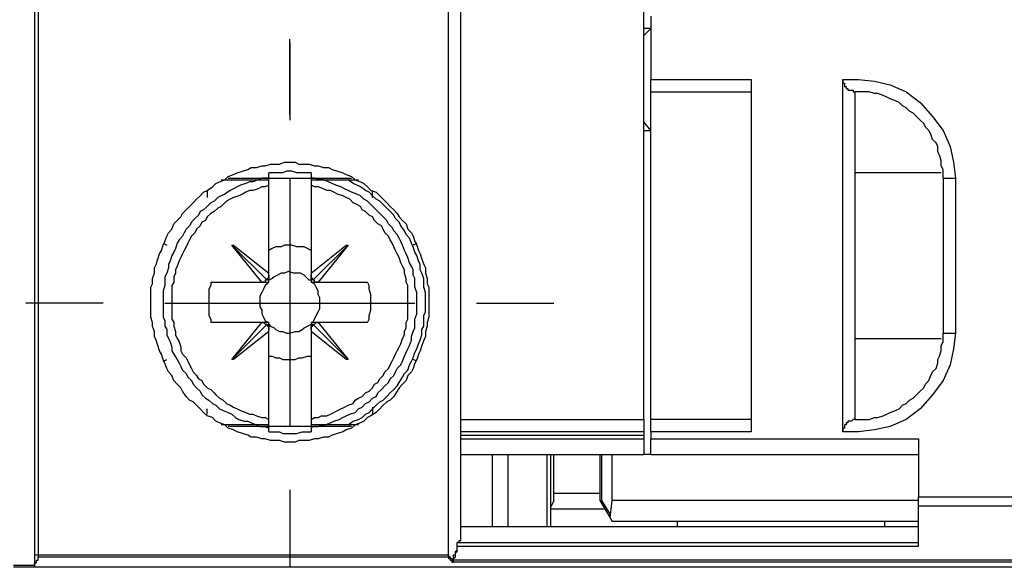
# Model space of a CAD drawing. Extents: x 0 to 297, y 0 to 420.
# Drawn here: x 83 to 107, y 151 to 165 of the extents above; entities that cross this region are included whole.
import ezdxf

# ---------------------------------------------------------------- set-up
doc = ezdxf.new("R2010")
doc.units = 0
doc.header["$MEASUREMENT"] = 0
doc.layers.add('CALQUE_1', color=160, linetype='Continuous')

msp = doc.modelspace()

# ---------------------------------------------------------------- linework, layer by layer
at = {"layer": 'CALQUE_1', "color": 7}
for p, q in [((83.477936, 196.195432), (83.477936, 151.789874)), ((83.562514, 196.237807), (83.562514, 151.747499)), ((93.425822, 151.789874), (93.425822, 196.195432)), ((93.7221, 152.128526), (93.7221, 195.476096)), ((98.124588, 155.049278), (98.124588, 195.476096)), ((98.294086, 164.743088), (98.294086, 163.219322)), ((98.124588, 164.277656), (98.294086, 164.44681)), ((98.294086, 164.44681), (98.124588, 164.44681)), ((89.616063, 162.372518), (89.616063, 164.192906)), ((89.616063, 164.108157), (89.616063, 162.245738)), ((98.294086, 162.923044), (98.294086, 163.219322)), ((98.294086, 163.219322), (100.706859, 163.219322)), ((100.706859, 163.219322), (100.706859, 154.753)), ((102.908103, 154.753), (102.908103, 163.219322)), ((98.294086, 162.923044), (100.706859, 162.923044)), ((98.294086, 155.049278), (98.294086, 162.923044)), ((103.204381, 155.049278), (103.204381, 162.923044)), ((98.294086, 161.99149), (98.124588, 162.203364)), ((98.124588, 161.99149), (98.294086, 161.99149)), ((87.965001, 160.806377), (89.108084, 160.806377)), ((88.1345, 160.848752), (91.097626, 160.848752)), ((89.108084, 160.848752), (89.108084, 160.975532)), ((89.108084, 160.975532), (89.108084, 160.975532)), ((89.108084, 160.679253), (89.108084, 160.848752)), ((89.616063, 160.848752), (89.616063, 154.87978)), ((90.124042, 160.975532), (90.124042, 160.975532)), ((90.124042, 160.975532), (90.124042, 160.848752)), ((90.124042, 160.848752), (90.124042, 160.679253)), ((90.124042, 160.806377), (91.266953, 160.806377)), ((105.278673, 160.975532), (103.204381, 160.975532)), ((105.321048, 160.848752), (105.321048, 157.12357)), ((105.321048, 160.848752), (105.617326, 160.848752)), ((105.617326, 160.848752), (105.617326, 157.12357)), ((87.626348, 160.552474), (87.626348, 160.382975)), ((89.108084, 158.562931), (89.108084, 160.679253)), ((90.124042, 160.679253), (90.124042, 158.562931)), ((91.605606, 160.382975), (91.605606, 160.552474)), ((86.568187, 159.282267), (86.652764, 159.240237)), ((88.219077, 159.240237), (88.261452, 159.240237)), ((88.938757, 158.351058), (88.219077, 159.240237)), ((88.219077, 159.240237), (89.065709, 158.393433)), ((88.261452, 159.240237), (89.108084, 158.562931)), ((90.124042, 158.562931), (90.970675, 159.240237)), ((91.012877, 159.240237), (90.166417, 158.393433)), ((91.012877, 159.240237), (90.293369, 158.351058)), ((90.970675, 159.240237), (91.012877, 159.240237)), ((92.663939, 159.282267), (92.57919, 159.240237)), ((89.108084, 158.520557), (89.108084, 158.562931)), ((89.108084, 158.351058), (89.108084, 158.520557)), ((90.124042, 158.562931), (90.124042, 158.520557)), ((90.124042, 158.520557), (90.124042, 158.351058)), ((87.711098, 158.351058), (88.938757, 158.351058)), ((88.938757, 158.351058), (89.108084, 158.351058)), ((88.938757, 158.351058), (88.938757, 158.351058)), ((90.124042, 158.351058), (90.293369, 158.351058)), ((90.293369, 158.351058), (90.293369, 158.351058)), ((90.293369, 158.351058), (91.478654, 158.351058)), ((85.128826, 157.843251), (83.266235, 157.843251)), ((86.61039, 157.843251), (92.621564, 157.843251)), ((94.103128, 157.843251), (95.965719, 157.843251)), ((88.938757, 157.377474), (87.711098, 157.377474)), ((88.219077, 156.488639), (88.938757, 157.377474)), ((88.219077, 156.488639), (89.065709, 157.335099)), ((89.108084, 157.377474), (88.938757, 157.377474)), ((88.938757, 157.377474), (88.938757, 157.377474)), ((89.108084, 157.20832), (89.108084, 157.377474)), ((89.108084, 157.165945), (89.108084, 157.20832)), ((90.293369, 157.377474), (90.124042, 157.377474)), ((90.124042, 157.377474), (90.124042, 157.20832)), ((90.124042, 157.20832), (90.124042, 157.165945)), ((91.012877, 156.488639), (90.166417, 157.335099)), ((91.478654, 157.377474), (90.293369, 157.377474)), ((90.293369, 157.377474), (90.293369, 157.377474)), ((90.293369, 157.377474), (91.012877, 156.488639)), ((89.108084, 157.165945), (88.261452, 156.488639)), ((89.108084, 155.049278), (89.108084, 157.165945)), ((90.124042, 157.165945), (90.124042, 155.049278)), ((90.970675, 156.488639), (90.124042, 157.165945)), ((103.204381, 156.996446), (105.278673, 156.996446)), ((105.321048, 157.12357), (105.617326, 157.12357)), ((86.568187, 156.446265), (86.652764, 156.488639)), ((88.261452, 156.488639), (88.219077, 156.488639)), ((91.012877, 156.488639), (90.970675, 156.488639)), ((92.663939, 156.446265), (92.57919, 156.488639)), ((91.605606, 155.345557), (91.605606, 155.176402)), ((87.626348, 155.176402), (87.626348, 155.303182)), ((89.108084, 154.922154), (87.965001, 154.922154)), ((91.097626, 154.87978), (88.1345, 154.87978)), ((89.108084, 154.83775), (89.108084, 155.049278)), ((90.124042, 155.049278), (90.124042, 154.83775)), ((91.266953, 154.922154), (90.124042, 154.922154)), ((93.7221, 155.049278), (98.124588, 155.049278)), ((98.124588, 155.049278), (98.124588, 154.753)), ((100.706859, 155.049278), (98.294086, 155.049278)), ((98.294086, 154.753), (98.294086, 155.049278)), ((89.108084, 154.753), (89.108084, 154.83775)), ((89.108084, 154.753), (89.108084, 154.753)), ((90.124042, 154.83775), (90.124042, 154.753)), ((90.124042, 154.753), (90.124042, 154.753)), ((98.124588, 154.753), (93.7221, 154.753)), ((93.7221, 154.668251), (98.124588, 154.668251)), ((98.124588, 154.753), (98.124588, 154.753)), ((98.124588, 154.753), (98.124588, 154.668251)), ((98.124588, 154.668251), (98.124588, 154.583502)), ((98.294086, 154.753), (98.294086, 154.583502)), ((100.706859, 154.753), (98.294086, 154.753)), ((93.7221, 154.583502), (98.124588, 154.583502)), ((98.124588, 154.583502), (98.124588, 154.202474)), ((98.294086, 154.202474), (98.294086, 154.583502)), ((98.294086, 154.583502), (104.728491, 154.583502)), ((104.728491, 154.583502), (104.728491, 153.186515)), ((93.7221, 154.202474), (98.124588, 154.202474)), ((94.484155, 152.467179), (94.484155, 154.202474)), ((94.865183, 152.467179), (94.865183, 154.202474)), ((95.796392, 154.202474), (95.796392, 152.467179)), ((95.881141, 154.202474), (95.881141, 152.467179)), ((95.965719, 153.10211), (95.965719, 154.202474)), ((97.066427, 154.202474), (97.066427, 153.10211)), ((97.108629, 154.202474), (97.108629, 153.10211)), ((97.362705, 153.10211), (97.362705, 154.202474)), ((98.294086, 154.202474), (98.124588, 154.202474)), ((98.294086, 154.202474), (104.728491, 154.202474)), ((89.616063, 153.356014), (89.616063, 151.493251)), ((97.066427, 153.271265), (95.965719, 153.271265)), ((104.728491, 153.186515), (126.698554, 153.186515)), ((104.728491, 152.974986), (104.728491, 153.186515)), ((95.965719, 153.10211), (95.881141, 152.932612)), ((97.066427, 153.10211), (97.32033, 152.678708)), ((97.108629, 153.10211), (97.32033, 152.763458)), ((97.32033, 152.678708), (97.362705, 153.10211)), ((104.728491, 153.10211), (97.362705, 153.10211)), ((104.728491, 152.974986), (104.728491, 152.974986)), ((104.728491, 152.086152), (104.728491, 152.974986)), ((104.728491, 152.974986), (126.910083, 152.974986)), ((97.193378, 152.890237), (95.881141, 152.890237)), ((97.32033, 152.678708), (97.362705, 152.593959)), ((104.728491, 152.593959), (97.362705, 152.593959)), ((98.929017, 152.593959), (98.929017, 152.467179)), ((103.924061, 152.467179), (103.924061, 152.593959)), ((104.728491, 152.467179), (93.7221, 152.467179)), ((93.637523, 152.086152), (104.728491, 152.086152)), ((93.637523, 152.001402), (104.728491, 152.001402)), ((104.728491, 152.001402), (104.728491, 152.086152)), ((83.477936, 151.789874), (83.477936, 151.535626)), ((83.477936, 151.789874), (93.425822, 151.789874)), ((93.425822, 151.747499), (93.425822, 151.789874)), ((83.477936, 151.535626), (82.969957, 151.535626)), ((83.477936, 151.535626), (83.477936, 151.493251)), ((83.562514, 151.747499), (93.425822, 151.747499)), ((135.926759, 151.66275), (93.510571, 151.66275)), ((135.926759, 151.620375), (93.510571, 151.620375)), ((83.477936, 151.493251), (82.969957, 151.493251)), ((145.959394, 151.493251), (83.477936, 151.493251))]:
    msp.add_line(p, q, dxfattribs=at)
for points in [[(102.908103, 163.219322), (103.28913, 163.219322), (103.670158, 163.176948), (104.051185, 163.092198), (104.432041, 162.923044), (104.770694, 162.668796), (105.067144, 162.330143), (105.321048, 161.99149), (105.490374, 161.610807), (105.574951, 161.22978), (105.617326, 160.848752)], [(102.908103, 163.219322), (102.908103, 163.134573), (102.950477, 163.134573), (102.950477, 163.049824), (102.992852, 163.049824), (102.992852, 163.007449), (103.035227, 163.007449), (103.035227, 162.965419), (103.077429, 162.965419), (103.162179, 162.965419), (103.162179, 162.923044), (103.204381, 162.923044), (103.204381, 162.923044)], [(105.321048, 160.848752), (105.321048, 161.060281), (105.278673, 161.14503), (105.278673, 161.272154), (105.236298, 161.398934), (105.194096, 161.483683), (105.194096, 161.610807), (105.151721, 161.695212), (105.067144, 161.779961), (105.024769, 161.907086), (104.982395, 161.99149), (104.897645, 162.07624), (104.855443, 162.160989), (104.770694, 162.245738), (104.686117, 162.330143), (104.601367, 162.414893), (104.51679, 162.457267), (104.432041, 162.542017), (104.347464, 162.584391), (104.262714, 162.668796), (104.178137, 162.711171), (104.051185, 162.753545), (103.966436, 162.79592), (103.881687, 162.838295), (103.754735, 162.880669), (103.670158, 162.880669), (103.543034, 162.923044), (103.204381, 162.923044)], [(90.124042, 160.975532), (89.78539, 160.975532), (89.658266, 161.017906), (89.531314, 161.017906), (89.446737, 160.975532), (89.108084, 160.975532)], [(89.108084, 160.848752), (88.938757, 160.848752), (88.854008, 160.806377), (88.727056, 160.764003), (88.642307, 160.764003), (88.55773, 160.721628), (88.430778, 160.679253), (88.346029, 160.636879), (88.261452, 160.594849), (88.176702, 160.552474), (88.04975, 160.467725), (87.965001, 160.42535), (87.880424, 160.382975), (87.795847, 160.298226), (87.711098, 160.256196), (87.626348, 160.171446), (87.541771, 160.086697), (87.457194, 160.044322), (87.414819, 159.959573), (87.33007, 159.875168), (87.245493, 159.790419), (87.203118, 159.705669), (87.118541, 159.62092), (87.076166, 159.536515), (87.033792, 159.451766), (86.949042, 159.367017), (86.90684, 159.282267), (86.864465, 159.155488), (86.822091, 159.070738), (86.779888, 158.985989), (86.737514, 158.85921), (86.695139, 158.77446), (86.695139, 158.689711), (86.652764, 158.562931), (86.61039, 158.478182), (86.61039, 158.266309), (86.568187, 158.139529), (86.568187, 157.504598), (86.61039, 157.419849), (86.61039, 157.292725), (86.652764, 157.20832), (86.652764, 157.081196), (86.695139, 156.996446), (86.737514, 156.911697), (86.779888, 156.784918), (86.779888, 156.700168), (86.822091, 156.615419), (86.90684, 156.488639), (86.949042, 156.40389), (86.991417, 156.319141), (87.033792, 156.234391), (87.118541, 156.149986), (87.160744, 156.065237), (87.245493, 155.980488), (87.287695, 155.895738), (87.372445, 155.811334), (87.457194, 155.726584), (87.499396, 155.641835), (87.584146, 155.557086), (87.668723, 155.515055), (87.753472, 155.430306), (87.838049, 155.387931), (87.922799, 155.303182), (88.007376, 155.260807), (88.1345, 155.218433), (88.219077, 155.176402), (88.303654, 155.091653), (88.388403, 155.049278), (88.515355, 155.006904), (88.600104, 155.006904), (88.684682, 154.964529), (88.811806, 154.922154), (88.896383, 154.87978), (89.023334, 154.87978), (89.108084, 154.83775)], [(90.124042, 154.83775), (90.166417, 154.87978), (90.293369, 154.87978), (90.377946, 154.922154), (90.462695, 154.922154), (90.589647, 154.964529), (90.674224, 155.006904), (90.801348, 155.049278), (90.885925, 155.091653), (90.970675, 155.134028), (91.055252, 155.176402), (91.182376, 155.218433), (91.266953, 155.303182), (91.35153, 155.345557), (91.436279, 155.430306), (91.521029, 155.472681), (91.605606, 155.557086), (91.690183, 155.59946), (91.732558, 155.68421), (91.817307, 155.768959), (91.901884, 155.853708), (91.986633, 155.938113), (92.028836, 156.022862), (92.113585, 156.107612), (92.15596, 156.192361), (92.198334, 156.276766), (92.282912, 156.361515), (92.325286, 156.446265), (92.367489, 156.573044), (92.409863, 156.657794), (92.452238, 156.742543), (92.494613, 156.827292), (92.536987, 156.954072), (92.536987, 157.038821), (92.57919, 157.165945), (92.621564, 157.25035), (92.621564, 157.462223), (92.663939, 157.589003), (92.663939, 158.097154), (92.621564, 158.224278), (92.621564, 158.435807), (92.57919, 158.520557), (92.57919, 158.647336), (92.536987, 158.732086), (92.494613, 158.816835), (92.452238, 158.943614), (92.409863, 159.028364), (92.367489, 159.113113), (92.325286, 159.240237), (92.282912, 159.324642), (92.240537, 159.409391), (92.198334, 159.494141), (92.113585, 159.57889), (92.07121, 159.663295), (91.986633, 159.748044), (91.944259, 159.832794), (91.859682, 159.917543), (91.774932, 160.001948), (91.690183, 160.086697), (91.64798, 160.129072), (91.563231, 160.213821), (91.478654, 160.298226), (91.393905, 160.340601), (91.309328, 160.42535), (91.224578, 160.467725), (91.097626, 160.510099), (91.012877, 160.552474), (90.9283, 160.594849), (90.843723, 160.636879), (90.716599, 160.679253), (90.632022, 160.721628), (90.547272, 160.764003), (90.420321, 160.806377), (90.335571, 160.806377), (90.20862, 160.848752), (90.124042, 160.848752)], [(91.012877, 154.922154), (91.140001, 155.006904), (91.266953, 155.049278), (91.35153, 155.091653), (91.436279, 155.176402), (91.521029, 155.218433), (91.605606, 155.303182), (91.690183, 155.387931), (91.774932, 155.472681), (91.859682, 155.515055), (91.944259, 155.59946), (92.028836, 155.68421), (92.113585, 155.768959), (92.198334, 155.853708), (92.240537, 155.938113), (92.325286, 156.065237), (92.367489, 156.149986), (92.452238, 156.234391), (92.494613, 156.361515), (92.536987, 156.446265), (92.57919, 156.531014), (92.621564, 156.657794), (92.663939, 156.742543), (92.706141, 156.869667), (92.748516, 156.954072), (92.790891, 157.081196), (92.790891, 157.20832), (92.833266, 157.292725), (92.833266, 157.546973), (92.87564, 157.631377), (92.87564, 158.097154), (92.833266, 158.224278), (92.833266, 158.435807), (92.790891, 158.562931), (92.748516, 158.647336), (92.748516, 158.77446), (92.706141, 158.85921), (92.663939, 158.985989), (92.621564, 159.070738), (92.57919, 159.197862), (92.536987, 159.282267), (92.494613, 159.409391), (92.409863, 159.494141), (92.367489, 159.57889), (92.282912, 159.705669), (92.240537, 159.790419), (92.15596, 159.875168), (92.113585, 159.959573), (92.028836, 160.044322), (91.944259, 160.129072), (91.859682, 160.213821), (91.774932, 160.298226), (91.690183, 160.340601), (91.605606, 160.42535), (91.521029, 160.510099), (91.436279, 160.552474), (91.309328, 160.636879), (91.224578, 160.679253), (91.140001, 160.721628), (91.012877, 160.806377)], [(89.108084, 160.679253), (89.023334, 160.636879), (88.938757, 160.636879), (88.854008, 160.594849), (88.727056, 160.552474), (88.642307, 160.552474), (88.55773, 160.510099), (88.473153, 160.467725), (88.388403, 160.42535), (88.261452, 160.382975), (88.176702, 160.340601), (88.092125, 160.298226), (88.007376, 160.213821), (87.965001, 160.171446), (87.880424, 160.129072), (87.795847, 160.044322), (87.711098, 160.001948), (87.626348, 159.917543), (87.584146, 159.832794), (87.499396, 159.790419), (87.457194, 159.705669), (87.372445, 159.62092), (87.33007, 159.536515), (87.245493, 159.451766), (87.203118, 159.367017), (87.160744, 159.282267), (87.118541, 159.197862), (87.076166, 159.113113), (87.033792, 159.028364), (86.991417, 158.943614), (86.949042, 158.85921), (86.90684, 158.732086), (86.864465, 158.647336), (86.864465, 158.562931), (86.822091, 158.478182), (86.822091, 158.351058), (86.779888, 158.266309), (86.779888, 157.462223), (86.822091, 157.377474), (86.822091, 157.292725), (86.864465, 157.165945), (86.864465, 157.081196), (86.90684, 156.996446), (86.949042, 156.911697), (86.991417, 156.784918), (86.991417, 156.700168), (87.033792, 156.615419), (87.118541, 156.531014), (87.160744, 156.446265), (87.203118, 156.361515), (87.245493, 156.276766), (87.287695, 156.192361), (87.372445, 156.107612), (87.414819, 156.022862), (87.499396, 155.980488), (87.541771, 155.895738), (87.626348, 155.811334), (87.711098, 155.768959), (87.795847, 155.68421), (87.838049, 155.641835), (87.922799, 155.557086), (88.007376, 155.515055), (88.092125, 155.430306), (88.176702, 155.387931), (88.261452, 155.345557), (88.346029, 155.303182), (88.430778, 155.260807), (88.55773, 155.218433), (88.642307, 155.176402), (88.727056, 155.176402), (88.811806, 155.134028), (88.938757, 155.091653), (89.023334, 155.091653), (89.108084, 155.049278)], [(90.124042, 155.049278), (90.20862, 155.091653), (90.293369, 155.091653), (90.377946, 155.134028), (90.50507, 155.134028), (90.589647, 155.176402), (90.674224, 155.218433), (90.758974, 155.260807), (90.843723, 155.303182), (90.9283, 155.345557), (91.012877, 155.387931), (91.140001, 155.430306), (91.182376, 155.515055), (91.266953, 155.557086), (91.35153, 155.59946), (91.436279, 155.68421), (91.521029, 155.726584), (91.605606, 155.811334), (91.64798, 155.895738), (91.732558, 155.938113), (91.774932, 156.022862), (91.859682, 156.107612), (91.901884, 156.192361), (91.986633, 156.276766), (92.028836, 156.361515), (92.07121, 156.446265), (92.113585, 156.531014), (92.15596, 156.615419), (92.198334, 156.700168), (92.240537, 156.784918), (92.282912, 156.869667), (92.325286, 156.996446), (92.367489, 157.081196), (92.367489, 157.165945), (92.409863, 157.25035), (92.409863, 157.377474), (92.452238, 157.462223), (92.452238, 158.266309), (92.409863, 158.351058), (92.409863, 158.435807), (92.367489, 158.562931), (92.367489, 158.647336), (92.325286, 158.732086), (92.282912, 158.816835), (92.240537, 158.943614), (92.198334, 159.028364), (92.15596, 159.113113), (92.113585, 159.197862), (92.07121, 159.282267), (92.028836, 159.367017), (91.986633, 159.451766), (91.901884, 159.536515), (91.859682, 159.62092), (91.817307, 159.705669), (91.732558, 159.748044), (91.64798, 159.832794), (91.605606, 159.917543), (91.521029, 159.959573), (91.436279, 160.044322), (91.35153, 160.086697), (91.309328, 160.171446), (91.224578, 160.213821), (91.140001, 160.256196), (91.055252, 160.340601), (90.970675, 160.382975), (90.885925, 160.42535), (90.758974, 160.467725), (90.674224, 160.510099), (90.589647, 160.552474), (90.50507, 160.552474), (90.420321, 160.594849), (90.293369, 160.636879), (90.20862, 160.636879), (90.124042, 160.679253)], [(90.124042, 159.113113), (90.039293, 159.155488), (89.954716, 159.197862), (89.78539, 159.197862), (89.658266, 159.240237), (89.489111, 159.240237), (89.404362, 159.197862), (89.27741, 159.197862), (89.192661, 159.155488), (89.108084, 159.113113)], [(89.065709, 158.393433), (89.023334, 158.393433), (89.023334, 158.351058), (88.98096, 158.351058), (88.938757, 158.351058)], [(89.108084, 158.520557), (89.108084, 158.435807), (89.065709, 158.435807), (89.065709, 158.393433)], [(90.124042, 158.393433), (90.081668, 158.393433), (89.996918, 158.478182), (89.954716, 158.520557), (89.869967, 158.562931), (89.70064, 158.562931), (89.573688, 158.604961), (89.489111, 158.562931), (89.404362, 158.562931), (89.319613, 158.520557), (89.235036, 158.478182), (89.192661, 158.435807), (89.108084, 158.393433)], [(90.166417, 158.393433), (90.166417, 158.435807), (90.124042, 158.435807), (90.124042, 158.520557)], [(90.293369, 158.351058), (90.250994, 158.351058), (90.20862, 158.351058), (90.20862, 158.393433), (90.166417, 158.393433), (90.166417, 158.393433)], [(87.711098, 158.351058), (87.711098, 158.266309), (87.668723, 158.181904), (87.668723, 157.546973), (87.711098, 157.462223), (87.711098, 157.377474)], [(89.108084, 158.351058), (89.065709, 158.308683), (89.023334, 158.266309), (88.98096, 158.181904), (88.938757, 158.097154), (88.896383, 158.012405), (88.896383, 157.758502), (88.938757, 157.673752), (88.938757, 157.589003), (88.98096, 157.504598), (89.023334, 157.419849), (89.108084, 157.377474)], [(90.124042, 157.377474), (90.166417, 157.377474), (90.20862, 157.462223), (90.250994, 157.546973), (90.293369, 157.631377), (90.335571, 157.716127), (90.335571, 157.97003), (90.293369, 158.05478), (90.293369, 158.139529), (90.250994, 158.224278), (90.20862, 158.308683), (90.124042, 158.351058)], [(91.478654, 157.377474), (91.521029, 157.462223), (91.521029, 157.546973), (91.563231, 157.673752), (91.563231, 158.05478), (91.521029, 158.181904), (91.521029, 158.266309), (91.478654, 158.351058)], [(88.938757, 157.377474), (88.98096, 157.377474), (88.98096, 157.377474), (89.023334, 157.335099), (89.065709, 157.335099), (89.065709, 157.335099)], [(89.065709, 157.335099), (89.065709, 157.292725), (89.108084, 157.292725), (89.108084, 157.20832)], [(89.108084, 157.335099), (89.150458, 157.292725), (89.235036, 157.25035), (89.27741, 157.20832), (89.361987, 157.165945), (89.446737, 157.165945), (89.531314, 157.12357), (89.616063, 157.12357), (89.743015, 157.165945), (89.827764, 157.165945), (89.912341, 157.20832), (89.954716, 157.25035), (90.039293, 157.292725), (90.124042, 157.335099)], [(90.124042, 157.20832), (90.124042, 157.292725), (90.166417, 157.292725), (90.166417, 157.335099)], [(90.166417, 157.335099), (90.20862, 157.335099), (90.20862, 157.335099), (90.250994, 157.377474), (90.293369, 157.377474)], [(105.617326, 157.12357), (105.574951, 156.742543), (105.490374, 156.361515), (105.321048, 155.980488), (105.067144, 155.641835), (104.770694, 155.303182), (104.432041, 155.049278), (104.051185, 154.87978), (103.670158, 154.795375), (103.28913, 154.753), (102.908103, 154.753)], [(103.204381, 155.049278), (103.543034, 155.049278), (103.670158, 155.091653), (103.754735, 155.091653), (103.881687, 155.134028), (103.966436, 155.176402), (104.051185, 155.218433), (104.178137, 155.260807), (104.262714, 155.303182), (104.347464, 155.387931), (104.432041, 155.430306), (104.51679, 155.515055), (104.601367, 155.557086), (104.686117, 155.641835), (104.770694, 155.726584), (104.855443, 155.811334), (104.897645, 155.895738), (104.982395, 155.980488), (105.024769, 156.107612), (105.067144, 156.192361), (105.151721, 156.276766), (105.194096, 156.40389), (105.194096, 156.488639), (105.236298, 156.573044), (105.278673, 156.700168), (105.278673, 156.827292), (105.321048, 156.911697), (105.321048, 157.12357)], [(89.108084, 156.573044), (89.192661, 156.573044), (89.27741, 156.531014), (89.361987, 156.531014), (89.446737, 156.488639), (89.743015, 156.488639), (89.827764, 156.531014), (89.912341, 156.531014), (90.039293, 156.573044), (90.124042, 156.573044)], [(103.204381, 155.049278), (103.162179, 155.049278), (103.162179, 155.049278), (103.119804, 155.006904), (103.077429, 155.006904), (103.035227, 155.006904), (103.035227, 154.964529), (102.992852, 154.964529), (102.992852, 154.922154), (102.950477, 154.922154), (102.950477, 154.83775), (102.908103, 154.83775), (102.908103, 154.753)], [(89.108084, 154.753), (89.361987, 154.753), (89.446737, 154.710626), (89.78539, 154.710626), (89.912341, 154.753), (90.124042, 154.753)], [(93.510571, 151.66275), (93.552946, 151.66275), (93.552946, 151.789874), (93.595148, 151.789874), (93.595148, 151.874278), (93.637523, 151.916653), (93.637523, 152.086152)], [(93.510571, 151.620375), (93.552946, 151.620375), (93.552946, 151.705124), (93.595148, 151.747499), (93.595148, 151.831904), (93.637523, 151.874278), (93.637523, 152.001402)], [(93.7221, 152.128526), (93.679898, 152.128526), (93.679898, 152.086152), (93.637523, 152.086152)], [(93.425822, 151.789874), (93.425822, 151.747499), (93.468197, 151.747499), (93.468197, 151.705124), (93.510571, 151.705124), (93.510571, 151.66275)], [(83.477936, 151.535626), (83.477936, 151.578), (83.520311, 151.620375), (83.520311, 151.66275), (83.562514, 151.66275), (83.562514, 151.747499)], [(93.425822, 151.747499), (93.425822, 151.705124), (93.468197, 151.705124), (93.468197, 151.66275), (93.510571, 151.66275), (93.510571, 151.620375)]]:
    msp.add_lwpolyline(points, dxfattribs=at)
msp.add_lwpolyline([(89.616063, 161.22978), (89.743015, 161.22978), (89.827764, 161.187405), (90.081668, 161.187405), (90.20862, 161.14503), (90.293369, 161.14503), (90.420321, 161.102656), (90.547272, 161.102656), (90.632022, 161.060281), (90.758974, 161.017906), (90.885925, 160.975532), (90.970675, 160.933502), (91.097626, 160.891127), (91.182376, 160.806377), (91.309328, 160.764003), (91.393905, 160.721628), (91.478654, 160.636879), (91.563231, 160.552474), (91.690183, 160.510099), (91.774932, 160.42535), (91.859682, 160.340601), (91.944259, 160.256196), (92.028836, 160.171446), (92.113585, 160.086697), (92.198334, 160.001948), (92.240537, 159.917543), (92.325286, 159.832794), (92.409863, 159.748044), (92.452238, 159.62092), (92.536987, 159.536515), (92.57919, 159.451766), (92.621564, 159.324642), (92.663939, 159.240237), (92.706141, 159.113113), (92.748516, 159.028364), (92.790891, 158.901584), (92.833266, 158.77446), (92.87564, 158.689711), (92.87564, 158.562931), (92.917843, 158.435807), (92.917843, 158.308683), (92.960217, 158.224278), (92.960217, 157.504598), (92.917843, 157.377474), (92.917843, 157.292725), (92.87564, 157.165945), (92.87564, 157.038821), (92.833266, 156.954072), (92.790891, 156.827292), (92.748516, 156.700168), (92.706141, 156.615419), (92.663939, 156.488639), (92.621564, 156.40389), (92.57919, 156.276766), (92.536987, 156.192361), (92.452238, 156.107612), (92.409863, 155.980488), (92.325286, 155.895738), (92.240537, 155.811334), (92.198334, 155.726584), (92.113585, 155.59946), (92.028836, 155.515055), (91.944259, 155.472681), (91.859682, 155.387931), (91.774932, 155.303182), (91.690183, 155.218433), (91.563231, 155.134028), (91.478654, 155.091653), (91.393905, 155.006904), (91.309328, 154.964529), (91.182376, 154.922154), (91.097626, 154.83775), (90.970675, 154.795375), (90.885925, 154.753), (90.758974, 154.710626), (90.632022, 154.668251), (90.547272, 154.625876), (90.420321, 154.625876), (90.293369, 154.583502), (90.20862, 154.583502), (90.081668, 154.541127), (89.827764, 154.541127), (89.743015, 154.499097), (89.489111, 154.499097), (89.361987, 154.541127), (89.150458, 154.541127), (89.023334, 154.583502), (88.938757, 154.583502), (88.811806, 154.625876), (88.684682, 154.625876), (88.600104, 154.668251), (88.473153, 154.710626), (88.346029, 154.753), (88.261452, 154.795375), (88.1345, 154.83775), (88.04975, 154.922154), (87.922799, 154.964529), (87.838049, 155.006904), (87.753472, 155.091653), (87.626348, 155.134028), (87.541771, 155.218433), (87.457194, 155.303182), (87.372445, 155.387931), (87.287695, 155.472681), (87.203118, 155.515055), (87.118541, 155.59946), (87.033792, 155.726584), (86.991417, 155.811334), (86.90684, 155.895738), (86.822091, 155.980488), (86.779888, 156.107612), (86.695139, 156.192361), (86.652764, 156.276766), (86.61039, 156.40389), (86.568187, 156.488639), (86.525812, 156.615419), (86.483438, 156.700168), (86.441235, 156.827292), (86.398861, 156.954072), (86.356486, 157.038821), (86.356486, 157.165945), (86.314111, 157.292725), (86.314111, 157.377474), (86.271737, 157.504598), (86.271737, 158.224278), (86.314111, 158.308683), (86.314111, 158.435807), (86.356486, 158.562931), (86.356486, 158.689711), (86.398861, 158.77446), (86.441235, 158.901584), (86.483438, 159.028364), (86.525812, 159.113113), (86.568187, 159.240237), (86.61039, 159.324642), (86.652764, 159.451766), (86.695139, 159.536515), (86.779888, 159.62092), (86.822091, 159.748044), (86.90684, 159.832794), (86.991417, 159.917543), (87.033792, 160.001948), (87.118541, 160.086697), (87.203118, 160.171446), (87.287695, 160.256196), (87.372445, 160.340601), (87.457194, 160.42535), (87.541771, 160.510099), (87.626348, 160.552474), (87.753472, 160.636879), (87.838049, 160.721628), (87.922799, 160.764003), (88.04975, 160.806377), (88.1345, 160.891127), (88.261452, 160.933502), (88.346029, 160.975532), (88.473153, 161.017906), (88.600104, 161.060281), (88.684682, 161.102656), (88.811806, 161.102656), (88.938757, 161.14503), (89.023334, 161.14503), (89.150458, 161.187405), (89.361987, 161.187405), (89.489111, 161.22978)], close=True, dxfattribs=at)
msp.add_lwpolyline([(89.616063, 161.22978), (89.743015, 161.22978), (89.827764, 161.187405), (90.081668, 161.187405), (90.20862, 161.14503), (90.293369, 161.14503), (90.420321, 161.102656), (90.547272, 161.102656), (90.632022, 161.060281), (90.758974, 161.017906), (90.885925, 160.975532), (90.970675, 160.933502), (91.097626, 160.891127), (91.182376, 160.806377), (91.309328, 160.764003), (91.393905, 160.721628), (91.478654, 160.636879), (91.563231, 160.552474), (91.690183, 160.510099), (91.774932, 160.42535), (91.859682, 160.340601), (91.944259, 160.256196), (92.028836, 160.171446), (92.113585, 160.086697), (92.198334, 160.001948), (92.240537, 159.917543), (92.325286, 159.832794), (92.409863, 159.748044), (92.452238, 159.62092), (92.536987, 159.536515), (92.57919, 159.451766), (92.621564, 159.324642), (92.663939, 159.240237), (92.706141, 159.113113), (92.748516, 159.028364), (92.790891, 158.901584), (92.833266, 158.77446), (92.87564, 158.689711), (92.87564, 158.562931), (92.917843, 158.435807), (92.917843, 158.308683), (92.960217, 158.224278), (92.960217, 157.504598), (92.917843, 157.377474), (92.917843, 157.292725), (92.87564, 157.165945), (92.87564, 157.038821), (92.833266, 156.954072), (92.790891, 156.827292), (92.748516, 156.700168), (92.706141, 156.615419), (92.663939, 156.488639), (92.621564, 156.40389), (92.57919, 156.276766), (92.536987, 156.192361), (92.452238, 156.107612), (92.409863, 155.980488), (92.325286, 155.895738), (92.240537, 155.811334), (92.198334, 155.726584), (92.113585, 155.59946), (92.028836, 155.515055), (91.944259, 155.472681), (91.859682, 155.387931), (91.774932, 155.303182), (91.690183, 155.218433), (91.563231, 155.134028), (91.478654, 155.091653), (91.393905, 155.006904), (91.309328, 154.964529), (91.182376, 154.922154), (91.097626, 154.83775), (90.970675, 154.795375), (90.885925, 154.753), (90.758974, 154.710626), (90.632022, 154.668251), (90.547272, 154.625876), (90.420321, 154.625876), (90.293369, 154.583502), (90.20862, 154.583502), (90.081668, 154.541127), (89.827764, 154.541127), (89.743015, 154.499097), (89.489111, 154.499097), (89.361987, 154.541127), (89.150458, 154.541127), (89.023334, 154.583502), (88.938757, 154.583502), (88.811806, 154.625876), (88.684682, 154.625876), (88.600104, 154.668251), (88.473153, 154.710626), (88.346029, 154.753), (88.261452, 154.795375), (88.1345, 154.83775), (88.04975, 154.922154), (87.922799, 154.964529), (87.838049, 155.006904), (87.753472, 155.091653), (87.626348, 155.134028), (87.541771, 155.218433), (87.457194, 155.303182), (87.372445, 155.387931), (87.287695, 155.472681), (87.203118, 155.515055), (87.118541, 155.59946), (87.033792, 155.726584), (86.991417, 155.811334), (86.90684, 155.895738), (86.822091, 155.980488), (86.779888, 156.107612), (86.695139, 156.192361), (86.652764, 156.276766), (86.61039, 156.40389), (86.568187, 156.488639), (86.525812, 156.615419), (86.483438, 156.700168), (86.441235, 156.827292), (86.398861, 156.954072), (86.356486, 157.038821), (86.356486, 157.165945), (86.314111, 157.292725), (86.314111, 157.377474), (86.271737, 157.504598), (86.271737, 158.224278), (86.314111, 158.308683), (86.314111, 158.435807), (86.356486, 158.562931), (86.356486, 158.689711), (86.398861, 158.77446), (86.441235, 158.901584), (86.483438, 159.028364), (86.525812, 159.113113), (86.568187, 159.240237), (86.61039, 159.324642), (86.652764, 159.451766), (86.695139, 159.536515), (86.779888, 159.62092), (86.822091, 159.748044), (86.90684, 159.832794), (86.991417, 159.917543), (87.033792, 160.001948), (87.118541, 160.086697), (87.203118, 160.171446), (87.287695, 160.256196), (87.372445, 160.340601), (87.457194, 160.42535), (87.541771, 160.510099), (87.626348, 160.552474), (87.753472, 160.636879), (87.838049, 160.721628), (87.922799, 160.764003), (88.04975, 160.806377), (88.1345, 160.891127), (88.261452, 160.933502), (88.346029, 160.975532), (88.473153, 161.017906), (88.600104, 161.060281), (88.684682, 161.102656), (88.811806, 161.102656), (88.938757, 161.14503), (89.023334, 161.14503), (89.150458, 161.187405), (89.361987, 161.187405), (89.489111, 161.22978)], close=True, dxfattribs=at)

doc.saveas('drawing.dxf')
